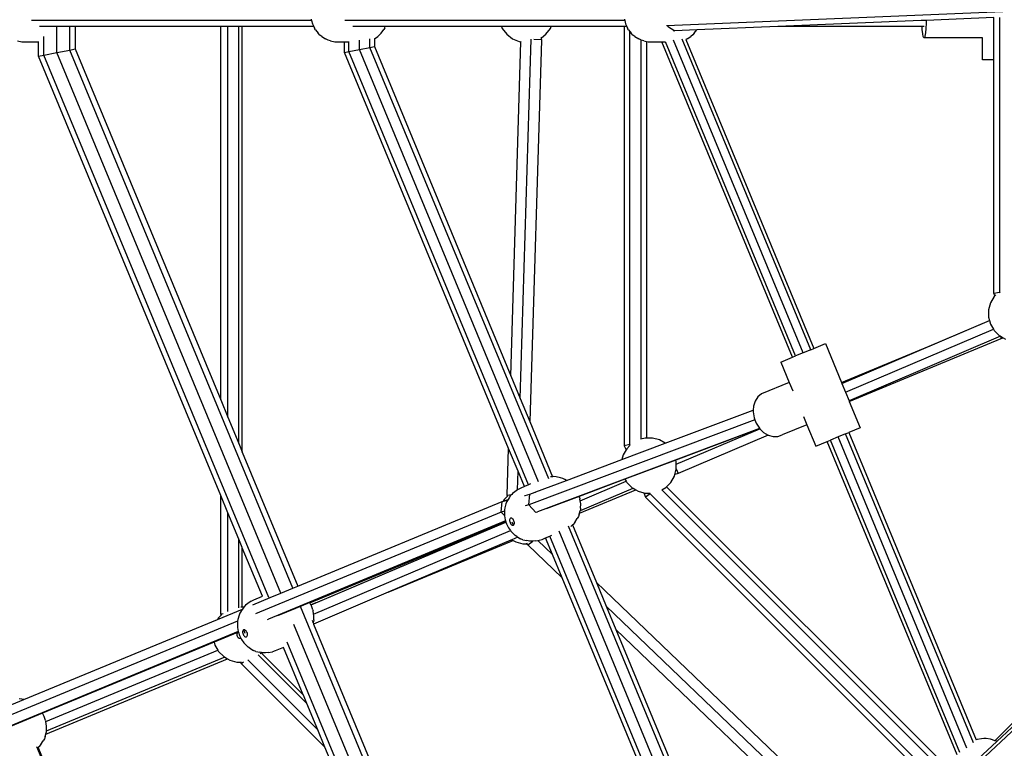
# Model space of a CAD drawing. Units: inches. Extents: x 17 to 1123, y 14 to 1120.
# Drawn here: x 453 to 520, y 517 to 566 of the extents above; entities that cross this region are included whole.
import ezdxf

# ---------------------------------------------------------------- set-up
doc = ezdxf.new("R2010")
doc.units = ezdxf.units.IN
doc.header["$MEASUREMENT"] = 0
doc.layers.add('VP-EQ', color=7, linetype='Continuous', true_color=0x8a3492)

# ---------------------------------------------------------------- blocks, each defined once
blk = doc.blocks.new('1383-1')
at = {"layer": 'VP-EQ', "color": 7}
for p, q in [((560.68, 568.636), (497.355, 566.033)), ((473.253, 566.376), (454.236, 566.376)), ((473.229, 566.469), (473.253, 566.376)), ((473.253, 566.376), (473.31, 566.149)), ((494.513, 566.376), (475.494, 566.376)), ((494.49, 566.469), (494.513, 566.376)), ((494.513, 566.376), (494.571, 566.149)), ((514.631, 566.376), (504.898, 565.976)), ((514.904, 566.387), (514.631, 566.376)), ((514.904, 566.376), (514.631, 566.376)), ((514.982, 566.391), (514.904, 566.387)), ((514.982, 566.391), (514.977, 566.204)), ((519.577, 566.579), (514.982, 566.391)), ((519.577, 565.828), (519.577, 566.579)), ((519.952, 566.595), (519.952, 547.939)), ((455.957, 565.976), (454.783, 565.976)), ((455.957, 564.206), (455.957, 565.976)), ((456.836, 565.976), (455.957, 565.976)), ((456.836, 564.381), (456.836, 565.976)), ((457.201, 565.976), (456.836, 565.976)), ((457.201, 565.976), (457.201, 564.453)), ((467.075, 565.976), (457.201, 565.976)), ((467.075, 540.615), (467.075, 565.976)), ((467.563, 565.976), (467.075, 565.976)), ((467.563, 539.435), (467.563, 565.976)), ((468.302, 565.976), (467.563, 565.976)), ((468.302, 537.652), (468.302, 565.976)), ((468.539, 565.976), (468.302, 565.976)), ((468.539, 537.081), (468.539, 565.976)), ((468.544, 565.976), (468.539, 565.976)), ((468.544, 537.069), (468.544, 565.976)), ((473.39, 565.976), (468.544, 565.976)), ((473.31, 566.149), (473.39, 565.976)), ((473.39, 565.976), (473.438, 565.875)), ((473.506, 565.758), (473.438, 565.875)), ((473.506, 565.758), (473.693, 565.522)), ((478.255, 565.976), (476.041, 565.976)), ((477.97, 565.531), (478.156, 565.766)), ((478.213, 565.885), (478.156, 565.766)), ((478.213, 565.885), (478.255, 565.976)), ((486.138, 565.976), (478.255, 565.976)), ((486.138, 565.976), (486.195, 565.838)), ((489.518, 565.976), (486.138, 565.976)), ((486.195, 565.838), (486.495, 565.448)), ((489.161, 565.448), (489.461, 565.838)), ((489.461, 565.838), (489.518, 565.976)), ((494.48, 565.976), (489.518, 565.976)), ((494.48, 565.976), (494.48, 537.501)), ((494.651, 565.976), (494.48, 565.976)), ((494.571, 566.149), (494.651, 565.976)), ((494.651, 565.976), (494.698, 565.875)), ((494.767, 565.758), (494.698, 565.875)), ((494.767, 565.758), (494.855, 565.647)), ((494.855, 537.576), (494.855, 565.647)), ((494.855, 565.647), (494.954, 565.522)), ((497.408, 565.995), (497.915, 565.689)), ((497.915, 565.689), (497.795, 565.689)), ((499.405, 565.75), (497.915, 565.689)), ((499.231, 565.531), (499.405, 565.75)), ((504.898, 565.976), (499.405, 565.75)), ((514.7, 565.976), (504.898, 565.976)), ((514.713, 565.766), (514.7, 565.976)), ((514.836, 565.976), (514.7, 565.976)), ((514.742, 565.487), (514.713, 565.766)), ((514.958, 565.845), (514.931, 565.547)), ((514.977, 566.204), (514.958, 565.845)), ((519.577, 563.708), (519.577, 565.828)), ((453.283, 565.006), (453.576, 564.942)), ((454.714, 564.926), (454.714, 564.951)), ((455.078, 564.031), (455.078, 565.306)), ((473.807, 565.401), (473.693, 565.522)), ((473.942, 565.305), (473.807, 565.401)), ((473.942, 565.305), (474.197, 565.131)), ((474.364, 565.053), (474.197, 565.131)), ((474.543, 565.006), (474.364, 565.053)), ((474.543, 565.006), (474.837, 564.942)), ((476.495, 564.419), (476.495, 565.059)), ((477.213, 564.562), (477.213, 565.143)), ((477.502, 565.146), (477.51, 565.15)), ((477.51, 565.15), (477.741, 565.309)), ((477.51, 565.15), (477.51, 564.621)), ((477.867, 565.408), (477.741, 565.309)), ((477.97, 565.531), (477.867, 565.408)), ((486.495, 565.448), (486.885, 565.148)), ((486.773, 542.259), (487.466, 564.943)), ((486.885, 565.148), (487.34, 564.96)), ((487.34, 564.96), (487.466, 564.943)), ((487.418, 540.702), (488.164, 565.112)), ((487.466, 564.943), (487.468, 564.983)), ((488.857, 565.055), (488.064, 539.143)), ((488.164, 565.112), (488.164, 565.114)), ((488.346, 565.108), (488.857, 565.09)), ((488.856, 565.214), (488.855, 565.259)), ((488.856, 565.214), (489.161, 565.448)), ((488.857, 565.09), (488.856, 565.214)), ((488.857, 565.09), (488.857, 565.073)), ((488.857, 565.073), (488.857, 565.055)), ((495.067, 565.401), (494.954, 565.522)), ((495.203, 565.305), (495.067, 565.401)), ((495.203, 565.305), (495.458, 565.131)), ((495.605, 565.063), (495.458, 565.131)), ((495.605, 565.063), (495.606, 537.943)), ((495.625, 565.053), (495.605, 565.063)), ((495.804, 565.006), (495.625, 565.053)), ((495.804, 565.006), (495.98, 564.968)), ((495.98, 564.968), (495.98, 538.022)), ((495.98, 564.968), (496.098, 564.942)), ((506.627, 543.811), (497.828, 565.051)), ((507.14, 544.023), (498.402, 565.12)), ((498.66, 565.098), (498.662, 565.093)), ((498.747, 565.136), (498.662, 565.093)), ((498.662, 565.093), (507.353, 544.111)), ((498.747, 565.136), (499.001, 565.309)), ((499.128, 565.408), (499.001, 565.309)), ((499.231, 565.531), (499.128, 565.408)), ((514.778, 565.294), (514.742, 565.487)), ((514.817, 565.201), (514.778, 565.294)), ((514.858, 565.214), (514.817, 565.201)), ((518.809, 565.201), (514.817, 565.201)), ((514.896, 565.332), (514.858, 565.214)), ((514.931, 565.547), (514.896, 565.332)), ((518.809, 563.708), (518.809, 565.201)), ((453.576, 564.942), (453.767, 564.926)), ((453.767, 564.926), (454.714, 564.926)), ((454.714, 563.959), (454.714, 564.926)), ((455.957, 564.206), (456.836, 564.381)), ((456.836, 564.381), (457.201, 564.453)), ((471.979, 527.823), (456.836, 564.381)), ((457.201, 564.453), (467.075, 540.615)), ((474.837, 564.942), (475.028, 564.926)), ((475.028, 564.926), (475.481, 564.926)), ((475.481, 564.218), (475.481, 564.926)), ((475.481, 564.926), (475.778, 564.926)), ((475.481, 564.218), (475.778, 564.277)), ((475.778, 564.277), (475.778, 564.926)), ((475.778, 564.926), (475.798, 564.926)), ((475.778, 564.277), (476.495, 564.419)), ((487.971, 534.841), (475.778, 564.277)), ((476.495, 564.419), (477.213, 564.562)), ((488.662, 535.046), (476.495, 564.419)), ((477.213, 564.562), (477.51, 564.621)), ((489.352, 535.255), (477.213, 564.562)), ((477.51, 564.621), (486.773, 542.259)), ((496.098, 564.942), (496.288, 564.926)), ((496.288, 564.926), (497.029, 564.926)), ((505.9, 543.51), (497.029, 564.926)), ((497.029, 564.926), (497.228, 564.926)), ((506.113, 543.598), (497.272, 564.941)), ((454.714, 563.959), (455.078, 564.031)), ((467.075, 534.116), (454.714, 563.959)), ((455.078, 564.031), (455.957, 564.206)), ((470.335, 527.196), (455.078, 564.031)), ((471.167, 527.487), (455.957, 564.206)), ((486.622, 537.32), (475.481, 564.218)), ((519.577, 563.708), (518.809, 563.708)), ((519.577, 547.864), (519.577, 563.708)), ((517.87, 515.361), (564.442, 558.853)), ((519.593, 547.633), (519.346, 547.207)), ((519.577, 547.864), (519.952, 547.939)), ((519.65, 547.69), (519.577, 547.864)), ((519.65, 547.69), (519.593, 547.633)), ((519.704, 547.745), (519.65, 547.69)), ((519.952, 547.939), (519.971, 547.894)), ((519.346, 547.207), (519.219, 546.731)), ((519.219, 546.731), (519.219, 546.239)), ((519.219, 546.239), (519.282, 546.004)), ((509.26, 541.722), (519.284, 545.997)), ((515.181, 544.255), (519.282, 546.004)), ((519.282, 546.004), (519.284, 545.997)), ((519.284, 545.997), (519.346, 545.764)), ((519.346, 545.764), (519.545, 545.42)), ((509.502, 541.137), (519.545, 545.42)), ((520.02, 544.943), (509.741, 540.56)), ((519.545, 545.42), (519.593, 545.337)), ((519.593, 545.337), (519.941, 544.989)), ((519.941, 544.989), (520.02, 544.943)), ((520.02, 544.943), (520.074, 544.785)), ((520.02, 544.943), (520.202, 544.838)), ((507.353, 544.111), (508.135, 544.436)), ((508.135, 544.436), (509.231, 541.79)), ((509.231, 541.79), (515.181, 544.255)), ((509.257, 541.729), (515.181, 544.255)), ((509.76, 540.513), (520.074, 544.785)), ((520.074, 544.785), (520.202, 544.838)), ((520.202, 544.838), (520.367, 544.743)), ((505.9, 543.51), (506.113, 543.598)), ((506.627, 543.811), (506.113, 543.598)), ((507.14, 544.023), (506.627, 543.811)), ((507.14, 544.023), (507.353, 544.111)), ((505.115, 543.184), (505.9, 543.51)), ((505.115, 543.184), (505.687, 541.805)), ((486.773, 542.259), (487.418, 540.702)), ((505.687, 541.805), (503.797, 541.022)), ((505.687, 541.805), (505.921, 541.24)), ((509.231, 541.79), (509.257, 541.729)), ((509.257, 541.729), (509.26, 541.722)), ((509.26, 541.722), (509.502, 541.137)), ((503.797, 541.022), (503.547, 540.817)), ((509.502, 541.137), (509.741, 540.56)), ((467.075, 540.615), (467.563, 539.435)), ((487.418, 540.702), (488.064, 539.143)), ((503.361, 540.532), (503.254, 540.185)), ((503.547, 540.817), (503.361, 540.532)), ((509.741, 540.56), (509.76, 540.513)), ((509.76, 540.513), (510.502, 538.723)), ((497.263, 537.665), (503.238, 539.911)), ((503.238, 539.911), (503.231, 539.8)), ((503.231, 539.8), (503.296, 539.404)), ((503.254, 540.185), (503.238, 539.911)), ((467.563, 539.435), (468.302, 537.652)), ((503.349, 539.266), (487.991, 533.493)), ((488.064, 539.143), (489.616, 535.397)), ((503.296, 539.404), (503.349, 539.266)), ((503.349, 539.266), (503.443, 539.024)), ((503.443, 539.024), (503.662, 538.684)), ((506.877, 538.93), (505.212, 538.24)), ((506.644, 539.494), (506.877, 538.93)), ((506.877, 538.93), (507.481, 537.472)), ((503.666, 538.68), (488.586, 533.01)), ((503.678, 538.668), (497.979, 536.526)), ((498.013, 536.238), (503.688, 538.658)), ((504.252, 538.219), (498.134, 535.61)), ((503.662, 538.684), (503.666, 538.68)), ((503.666, 538.68), (503.678, 538.668)), ((503.678, 538.668), (503.688, 538.658)), ((503.688, 538.658), (503.938, 538.409)), ((503.938, 538.409), (504.252, 538.219)), ((504.252, 538.219), (504.586, 538.123)), ((504.913, 538.13), (505.212, 538.24)), ((509.506, 538.311), (508.993, 538.098)), ((509.506, 538.311), (509.719, 538.399)), ((518.201, 517.321), (509.506, 538.311)), ((510.502, 538.723), (509.719, 538.399)), ((509.719, 538.399), (518.368, 517.518)), ((468.302, 537.652), (468.539, 537.081)), ((494.317, 536.558), (497.263, 537.665)), ((494.855, 537.576), (494.48, 537.501)), ((494.875, 537.526), (494.855, 537.576)), ((495.898, 538.022), (495.615, 537.946)), ((495.98, 538.022), (495.898, 538.022)), ((496.39, 538.022), (495.98, 538.022)), ((496.865, 537.895), (496.39, 538.022)), ((497.263, 537.665), (496.865, 537.895)), ((504.586, 538.123), (504.913, 538.13)), ((507.481, 537.472), (508.266, 537.797)), ((508.266, 537.797), (508.479, 537.885)), ((517.09, 516.494), (508.266, 537.797)), ((508.993, 538.098), (508.479, 537.885)), ((517.274, 516.653), (508.479, 537.885)), ((517.747, 516.964), (508.993, 538.098)), ((468.539, 537.081), (468.544, 537.069)), ((468.544, 537.069), (472.316, 527.962)), ((486.525, 534.139), (486.622, 537.32)), ((487.267, 535.763), (486.622, 537.32)), ((494.402, 536.874), (494.317, 536.558)), ((494.598, 537.215), (494.402, 536.874)), ((494.48, 537.501), (494.598, 537.215)), ((494.648, 537.301), (494.598, 537.215)), ((494.867, 537.519), (494.648, 537.301)), ((490.56, 535.145), (494.317, 536.558)), ((497.979, 536.526), (494.52, 535.226)), ((498.013, 536.399), (497.979, 536.526)), ((498.013, 536.238), (498.013, 536.399)), ((498.013, 535.94), (498.013, 536.238)), ((487.229, 534.501), (487.267, 535.763)), ((487.696, 534.727), (487.267, 535.763)), ((497.886, 535.431), (497.914, 535.538)), ((497.914, 535.538), (498.013, 535.907)), ((498.134, 535.61), (497.914, 535.538)), ((498.013, 535.94), (498.134, 535.61)), ((498.013, 535.907), (498.013, 535.94)), ((488.115, 534.901), (487.971, 534.841)), ((488.475, 534.362), (490.56, 535.145)), ((489.483, 535.38), (489.472, 535.378)), ((489.616, 535.397), (489.483, 535.38)), ((489.666, 535.403), (489.616, 535.397)), ((489.85, 535.392), (489.666, 535.403)), ((490.139, 535.324), (489.85, 535.392)), ((490.3, 535.284), (490.139, 535.324)), ((490.448, 535.212), (490.3, 535.284)), ((490.56, 535.145), (490.448, 535.212)), ((494.52, 535.226), (491.414, 534.058)), ((491.489, 533.765), (494.6, 535.087)), ((494.52, 535.226), (494.6, 535.087)), ((494.6, 535.087), (494.648, 535.005)), ((494.648, 535.005), (494.996, 534.657)), ((497.347, 534.712), (497.64, 535.005)), ((497.64, 535.005), (497.886, 535.431)), ((486.525, 534.139), (486.837, 534.196)), ((486.837, 534.196), (486.807, 534.165)), ((486.893, 534.256), (486.837, 534.196)), ((487.045, 534.371), (486.893, 534.256)), ((487.229, 534.501), (487.045, 534.371)), ((487.279, 534.536), (487.229, 534.501)), ((487.453, 534.627), (487.279, 534.536)), ((487.696, 534.727), (487.453, 534.627)), ((487.971, 534.841), (487.696, 534.727)), ((487.743, 534.125), (488.068, 534.209)), ((487.991, 533.493), (488.068, 534.209)), ((488.068, 534.209), (488.438, 534.351)), ((488.438, 534.351), (488.449, 534.355)), ((488.475, 534.362), (488.449, 534.355)), ((491.449, 532.928), (495.258, 534.506)), ((495.053, 534.601), (491.49, 533.086)), ((494.996, 534.657), (495.043, 534.629)), ((495.043, 534.629), (495.053, 534.601)), ((495.043, 534.629), (495.078, 534.609)), ((495.078, 534.609), (495.053, 534.601)), ((495.078, 534.609), (495.258, 534.506)), ((495.258, 534.506), (495.422, 534.411)), ((495.422, 534.411), (495.802, 534.309)), ((495.802, 534.309), (495.925, 534.013)), ((495.802, 534.309), (495.898, 534.283)), ((495.898, 534.283), (496.207, 534.283)), ((496.242, 534.226), (495.925, 534.013)), ((496.242, 534.226), (496.218, 534.284)), ((516.042, 514.426), (496.242, 534.226)), ((497.026, 534.505), (516.159, 515.369)), ((497.035, 534.509), (497.292, 534.657)), ((497.292, 534.657), (497.347, 534.712)), ((497.347, 534.712), (516.357, 515.702)), ((467.075, 526.083), (467.075, 534.116)), ((467.563, 532.936), (467.075, 534.116)), ((472.316, 527.962), (486.194, 533.711)), ((486.113, 532.994), (486.194, 533.711)), ((486.194, 533.711), (486.566, 533.81)), ((486.194, 533.711), (486.263, 533.735)), ((486.333, 533.856), (486.263, 533.735)), ((486.263, 533.735), (486.589, 533.846)), ((486.551, 534.075), (486.333, 533.856)), ((486.447, 533.564), (486.373, 533.278)), ((486.511, 533.722), (486.447, 533.564)), ((486.566, 533.81), (486.511, 533.722)), ((486.551, 534.075), (486.525, 534.139)), ((486.573, 534.024), (486.551, 534.075)), ((486.589, 533.846), (486.566, 533.81)), ((486.658, 533.959), (486.589, 533.846)), ((486.763, 534.118), (486.658, 533.959)), ((486.807, 534.165), (486.763, 534.118)), ((487.7, 534.111), (487.743, 534.125)), ((491.414, 534.058), (489.17, 533.214)), ((491.456, 533.93), (491.414, 534.058)), ((491.456, 533.93), (491.47, 533.882)), ((491.489, 533.765), (491.47, 533.882)), ((491.521, 533.561), (491.489, 533.765)), ((491.514, 533.265), (491.521, 533.561)), ((495.925, 534.013), (516.059, 513.878)), ((467.563, 526.241), (467.563, 532.936)), ((468.302, 531.153), (467.563, 532.936)), ((486.113, 532.994), (469.448, 526.092)), ((486.345, 533.056), (486.113, 532.994)), ((486.347, 532.753), (486.113, 532.994)), ((486.345, 533.056), (486.34, 532.841)), ((486.347, 533.141), (486.345, 533.056)), ((486.373, 533.278), (486.347, 533.141)), ((487.991, 533.493), (487.741, 533.427)), ((488.483, 532.974), (487.991, 533.493)), ((488.483, 532.974), (488.473, 532.971)), ((488.508, 532.982), (488.483, 532.974)), ((488.508, 532.982), (488.586, 533.01)), ((491.428, 532.846), (491.449, 532.928)), ((491.449, 532.928), (491.49, 533.086)), ((491.49, 533.086), (491.501, 533.131)), ((491.514, 533.265), (491.501, 533.131)), ((486.415, 532.395), (470.316, 525.723)), ((486.031, 532.194), (473.125, 526.848)), ((473.209, 526.682), (486.444, 532.308)), ((486.427, 532.358), (486.031, 532.194)), ((486.031, 532.194), (486.034, 532.182)), ((486.044, 532.147), (486.441, 532.316)), ((486.34, 532.841), (486.347, 532.753)), ((486.347, 532.753), (486.348, 532.743)), ((486.348, 532.743), (486.393, 532.465)), ((486.393, 532.465), (486.415, 532.395)), ((486.415, 532.395), (486.427, 532.358)), ((486.427, 532.358), (486.441, 532.316)), ((486.441, 532.316), (486.444, 532.308)), ((486.444, 532.308), (486.485, 532.184)), ((486.485, 532.184), (486.618, 531.921)), ((486.692, 532.464), (486.69, 532.407)), ((486.69, 532.407), (486.7, 532.345)), ((486.704, 532.513), (486.692, 532.464)), ((486.7, 532.345), (486.721, 532.282)), ((486.727, 532.55), (486.704, 532.513)), ((486.721, 532.282), (486.75, 532.224)), ((486.759, 532.572), (486.727, 532.55)), ((486.75, 532.224), (486.787, 532.173)), ((486.797, 532.579), (486.759, 532.572)), ((486.839, 532.569), (486.797, 532.579)), ((486.883, 532.543), (486.839, 532.569)), ((486.856, 532.338), (486.946, 532.116)), ((486.924, 532.503), (486.883, 532.543)), ((486.961, 532.453), (486.924, 532.503)), ((486.991, 532.394), (486.961, 532.453)), ((487.011, 532.332), (486.991, 532.394)), ((487.007, 532.163), (487.02, 532.212)), ((487.021, 532.27), (487.011, 532.332)), ((487.02, 532.212), (487.021, 532.27)), ((491.132, 532.296), (491.01, 532.158)), ((491.132, 532.296), (491.289, 532.548)), ((491.374, 532.69), (491.289, 532.548)), ((491.428, 532.846), (491.374, 532.69)), ((473.131, 526.837), (486.034, 532.182)), ((473.381, 526.068), (486.744, 531.748)), ((473.536, 526.83), (486.044, 532.147)), ((486.034, 532.182), (486.044, 532.147)), ((486.618, 531.921), (486.744, 531.748)), ((486.744, 531.748), (486.783, 531.693)), ((486.847, 531.618), (486.783, 531.693)), ((486.787, 532.173), (486.829, 532.133)), ((486.829, 532.133), (486.872, 532.108)), ((486.847, 531.618), (487.064, 531.411)), ((486.872, 532.108), (486.914, 532.098)), ((486.914, 532.098), (486.953, 532.104)), ((486.946, 532.116), (486.953, 532.104)), ((486.953, 532.104), (486.984, 532.127)), ((486.984, 532.127), (487.007, 532.163)), ((502.349, 502.003), (490.048, 531.701)), ((502.958, 502.409), (490.684, 532.041)), ((490.855, 532.039), (490.864, 532.045)), ((490.97, 532.127), (490.864, 532.045)), ((491.01, 532.158), (490.97, 532.127)), ((490.97, 532.127), (492.594, 528.206)), ((468.302, 526.497), (468.302, 531.153)), ((468.539, 530.582), (468.302, 531.153)), ((486.787, 531.088), (478.445, 527.542)), ((478.445, 527.542), (486.814, 531.008)), ((486.851, 531.115), (486.787, 531.088)), ((486.787, 531.088), (486.814, 531.008)), ((486.814, 531.008), (486.943, 531.061)), ((487.256, 531.287), (486.851, 531.115)), ((486.851, 531.115), (486.943, 531.061)), ((486.943, 531.061), (487.107, 530.966)), ((487.179, 531.332), (487.064, 531.411)), ((487.107, 530.966), (487.583, 530.839)), ((487.179, 531.332), (487.256, 531.287)), ((487.256, 531.287), (487.433, 531.182)), ((487.59, 531.116), (487.433, 531.182)), ((487.59, 531.116), (487.862, 531.053)), ((488.049, 531.014), (487.862, 531.053)), ((487.892, 530.839), (487.87, 530.89)), ((487.921, 530.768), (488.281, 531.014)), ((488.24, 531.008), (488.049, 531.014)), ((488.281, 531.014), (488.24, 531.008)), ((488.427, 531.035), (488.281, 531.014)), ((488.427, 531.035), (488.611, 531.066)), ((488.611, 531.066), (488.709, 531.083)), ((489.609, 530.109), (488.611, 531.066)), ((488.709, 531.083), (488.896, 531.142)), ((488.896, 531.142), (489.139, 531.243)), ((489.139, 531.243), (489.414, 531.357)), ((489.609, 530.109), (489.139, 531.243)), ((489.414, 531.357), (489.558, 531.417)), ((501.741, 501.596), (489.414, 531.357)), ((468.539, 526.542), (468.539, 530.582)), ((468.544, 530.57), (468.539, 530.582)), ((468.544, 526.542), (468.544, 530.57)), ((469.905, 527.283), (468.544, 530.57)), ((487.583, 530.839), (487.892, 530.839)), ((487.921, 530.768), (487.892, 530.839)), ((490.269, 528.516), (487.921, 530.768)), ((490.269, 528.516), (489.609, 530.109)), ((501.489, 501.428), (490.269, 528.516)), ((492.594, 528.206), (511.214, 510.345)), ((492.594, 528.206), (493.254, 526.612)), ((530.359, 528.178), (519.643, 517.462)), ((471.167, 527.487), (471.979, 527.823)), ((471.979, 527.823), (472.316, 527.962)), ((478.445, 527.542), (473.382, 525.389)), ((469.153, 526.952), (468.919, 526.786)), ((469.153, 526.952), (469.328, 527.042)), ((469.269, 526.701), (470.43, 527.181)), ((469.328, 527.042), (469.905, 527.283)), ((469.905, 527.283), (469.908, 527.283)), ((470.43, 527.181), (471.167, 527.487)), ((473.125, 526.848), (472.55, 526.61)), ((473.131, 526.837), (473.125, 526.848)), ((473.204, 526.693), (473.131, 526.837)), ((466.865, 525.705), (468.552, 526.403)), ((468.533, 526.374), (468.386, 526.137)), ((468.539, 526.542), (468.435, 526.542)), ((468.552, 526.403), (468.533, 526.374)), ((468.544, 526.542), (468.539, 526.542)), ((468.645, 526.542), (468.544, 526.542)), ((468.637, 526.534), (468.552, 526.403)), ((468.645, 526.542), (468.637, 526.534)), ((468.767, 526.672), (468.645, 526.542)), ((468.919, 526.786), (468.767, 526.672)), ((472.166, 526.451), (470.94, 525.943)), ((472.492, 526.586), (472.166, 526.451)), ((472.55, 526.61), (472.492, 526.586)), ((488.382, 488.223), (472.492, 526.586)), ((473.536, 526.83), (473.204, 526.693)), ((473.205, 526.69), (473.204, 526.693)), ((473.205, 526.69), (473.536, 526.83)), ((473.209, 526.682), (473.205, 526.69)), ((473.24, 526.622), (473.209, 526.682)), ((473.33, 526.345), (473.24, 526.622)), ((473.33, 526.345), (473.345, 526.298)), ((473.381, 526.068), (473.345, 526.298)), ((510.756, 509.824), (493.254, 526.612)), ((493.254, 526.612), (493.914, 525.02)), ((468.227, 525.586), (451.304, 518.576)), ((453.716, 520.258), (466.865, 525.705)), ((466.931, 525.82), (466.865, 525.705)), ((467.11, 525.998), (466.931, 525.82)), ((467.075, 526.083), (467.24, 526.115)), ((467.11, 525.998), (467.075, 526.083)), ((467.146, 526.035), (467.11, 525.998)), ((468.222, 525.557), (468.214, 525.257)), ((468.227, 525.586), (468.222, 525.557)), ((468.247, 525.693), (468.227, 525.586)), ((468.321, 525.98), (468.247, 525.693)), ((468.386, 526.137), (468.321, 525.98)), ((470.25, 525.699), (470.316, 525.723)), ((470.93, 525.939), (470.94, 525.943)), ((473.276, 525.643), (473.353, 525.459)), ((473.353, 525.459), (473.375, 525.547)), ((473.389, 525.681), (473.375, 525.547)), ((473.396, 525.977), (473.381, 526.068)), ((473.389, 525.681), (473.396, 525.977)), ((468.266, 524.877), (452.169, 518.206)), ((468.214, 525.257), (468.223, 525.159)), ((468.28, 524.841), (468.221, 524.817)), ((468.223, 525.159), (468.267, 524.881)), ((468.267, 524.881), (468.266, 524.877)), ((468.266, 524.877), (468.28, 524.841)), ((468.28, 524.841), (468.359, 524.6)), ((468.566, 524.88), (468.565, 524.822)), ((468.579, 524.929), (468.566, 524.88)), ((468.602, 524.965), (468.579, 524.929)), ((468.633, 524.988), (468.602, 524.965)), ((468.671, 524.994), (468.633, 524.988)), ((468.637, 524.975), (468.633, 524.988)), ((468.73, 524.754), (468.637, 524.975)), ((468.714, 524.984), (468.671, 524.994)), ((468.757, 524.959), (468.714, 524.984)), ((468.799, 524.919), (468.757, 524.959)), ((468.835, 524.868), (468.799, 524.919)), ((468.865, 524.81), (468.835, 524.868)), ((487.637, 487.724), (472.051, 525.353)), ((473.353, 525.459), (473.382, 525.389)), ((473.382, 525.389), (477.279, 515.979)), ((510.214, 509.384), (493.914, 525.02)), ((493.914, 525.02), (503.21, 502.578)), ((468.221, 524.817), (466.63, 524.158)), ((468.193, 524.769), (468.176, 524.705)), ((468.176, 524.705), (468.176, 524.639)), ((468.176, 524.639), (468.193, 524.575)), ((468.221, 524.817), (468.193, 524.769)), ((468.193, 524.575), (468.226, 524.518)), ((468.226, 524.518), (468.273, 524.471)), ((468.273, 524.471), (468.33, 524.438)), ((468.33, 524.438), (468.394, 524.421)), ((468.359, 524.6), (468.45, 524.421)), ((468.394, 524.421), (468.45, 524.421)), ((468.45, 524.421), (468.492, 524.337)), ((468.492, 524.337), (468.658, 524.108)), ((468.565, 524.822), (468.575, 524.76)), ((468.575, 524.76), (468.595, 524.698)), ((468.595, 524.698), (468.625, 524.639)), ((468.625, 524.639), (468.662, 524.589)), ((468.662, 524.589), (468.703, 524.549)), ((468.703, 524.549), (468.747, 524.523)), ((468.747, 524.523), (468.789, 524.513)), ((468.789, 524.513), (468.827, 524.52)), ((468.827, 524.52), (468.859, 524.542)), ((468.859, 524.542), (468.882, 524.579)), ((468.886, 524.747), (468.865, 524.81)), ((468.882, 524.579), (468.894, 524.628)), ((468.895, 524.685), (468.886, 524.747)), ((468.894, 524.628), (468.895, 524.685)), ((486.891, 487.226), (471.592, 524.162)), ((466.63, 524.158), (454.978, 519.332)), ((455.2, 518.768), (466.883, 523.607)), ((466.63, 524.158), (466.685, 523.951)), ((466.685, 523.951), (466.883, 523.607)), ((466.883, 523.607), (466.931, 523.524)), ((466.931, 523.524), (467.279, 523.176)), ((468.721, 524.033), (468.658, 524.108)), ((468.721, 524.033), (468.938, 523.826)), ((469.053, 523.748), (468.938, 523.826)), ((469.053, 523.748), (469.308, 523.597)), ((469.465, 523.532), (469.308, 523.597)), ((469.465, 523.532), (469.736, 523.468)), ((470.301, 523.451), (470.584, 523.499)), ((470.771, 523.558), (470.584, 523.499)), ((471.348, 523.798), (470.771, 523.558)), ((471.348, 523.798), (471.351, 523.799)), ((472.684, 520.575), (471.348, 523.798)), ((455.198, 517.912), (467.541, 523.025)), ((467.359, 523.131), (455.236, 518.109)), ((467.279, 523.176), (467.359, 523.131)), ((467.359, 523.131), (467.541, 523.025)), ((467.541, 523.025), (467.706, 522.93)), ((467.706, 522.93), (468.181, 522.803)), ((473.664, 518.208), (468.921, 522.951)), ((472.925, 519.992), (469.626, 523.291)), ((469.845, 523.446), (469.736, 523.468)), ((469.752, 523.353), (469.825, 523.426)), ((469.825, 523.426), (469.829, 523.43)), ((472.689, 520.562), (469.825, 523.426)), ((469.829, 523.43), (469.845, 523.446)), ((472.684, 520.575), (469.829, 523.43)), ((469.923, 523.43), (469.845, 523.446)), ((470.112, 523.424), (469.923, 523.43)), ((470.301, 523.451), (470.112, 523.424)), ((519.767, 517.416), (525.758, 523.011)), ((468.181, 522.803), (468.433, 522.803)), ((468.472, 522.709), (468.433, 522.803)), ((468.433, 522.803), (468.485, 522.803)), ((468.472, 522.709), (468.629, 522.814)), ((474.153, 517.028), (468.472, 522.709)), ((451.126, 519.185), (453.716, 520.258)), ((453.577, 520.291), (453.393, 520.302)), ((453.716, 520.258), (453.577, 520.291)), ((472.689, 520.562), (472.684, 520.575)), ((472.925, 519.992), (472.689, 520.562)), ((473.664, 518.208), (472.925, 519.992)), ((454.978, 519.332), (452.793, 518.426)), ((455.093, 519.105), (454.978, 519.332)), ((455.183, 518.829), (455.093, 519.105)), ((455.183, 518.829), (455.197, 518.781)), ((455.2, 518.768), (455.197, 518.781)), ((455.249, 518.46), (455.2, 518.768)), ((455.241, 518.164), (455.236, 518.109)), ((455.241, 518.164), (455.249, 518.46)), ((474.153, 517.028), (473.664, 518.208)), ((455.101, 517.589), (455.016, 517.447)), ((455.155, 517.745), (455.101, 517.589)), ((455.155, 517.745), (455.198, 517.912)), ((455.198, 517.912), (455.228, 518.03)), ((455.236, 518.109), (455.228, 518.03)), ((518.433, 517.54), (518.368, 517.518)), ((518.368, 517.518), (518.371, 517.512)), ((518.735, 517.597), (518.433, 517.54)), ((518.895, 517.617), (518.735, 517.597)), ((519.055, 517.603), (518.895, 517.617)), ((519.352, 517.568), (519.055, 517.603)), ((519.476, 517.524), (519.352, 517.568)), ((519.643, 517.462), (519.476, 517.524)), ((473.139, 472.286), (454.6, 517.042)), ((454.688, 517.019), (454.683, 517.032)), ((454.737, 517.057), (454.688, 517.019)), ((455.823, 514.281), (454.688, 517.019)), ((454.859, 517.195), (454.737, 517.057)), ((454.859, 517.195), (455.016, 517.447)), ((486.583, 487.02), (474.153, 517.028)), ((518.186, 515.94), (519.767, 517.416)), ((519.757, 517.421), (519.643, 517.462)), ((519.767, 517.416), (519.757, 517.421))]:
    blk.add_line(p, q, dxfattribs=at)

msp = doc.modelspace()

# ---------------------------------------------------------------- linework, layer by layer
at = {"layer": 'VP-EQ', "color": 7}
msp.add_circle((570.093, 566.859), 553.118, dxfattribs=at)

# ---------------------------------------------------------------- block references
at = {"layer": 'VP-EQ'}
msp.add_blockref('1383-1', (0, 0), dxfattribs=at)

doc.saveas('drawing.dxf')
